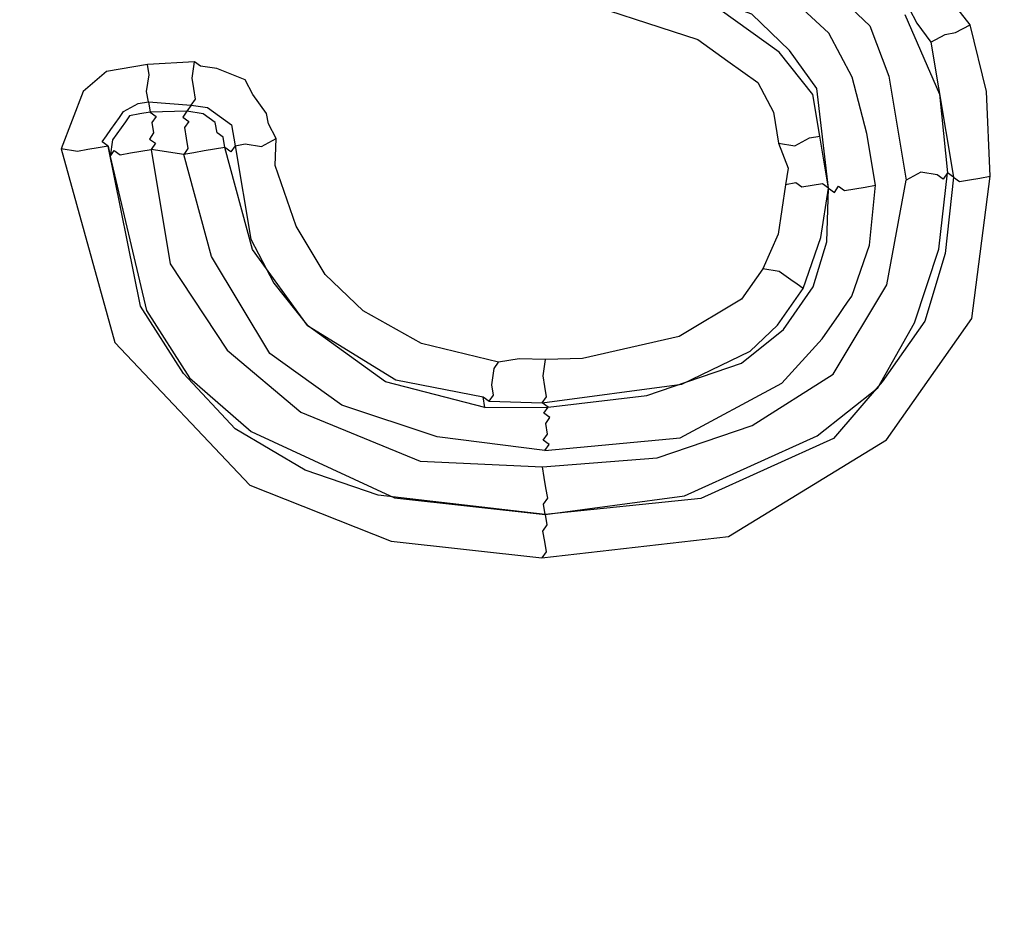
# Model space of a CAD drawing. Units: millimetres. Extents: x 886 to 2541, y -2188 to 887.
# Drawn here: x 1568 to 1573, y -1867 to -1863 of the extents above; entities that cross this region are included whole.
import ezdxf

# ---------------------------------------------------------------- set-up
doc = ezdxf.new("R2010")
doc.units = ezdxf.units.MM
doc.header["$MEASUREMENT"] = 0
doc.layers.add('line art', color=7, linetype='Continuous', lineweight=0)

msp = doc.modelspace()

# ---------------------------------------------------------------- linework, layer by layer
at = {"layer": 'line art', "color": 7, "lineweight": 25}
for points, knots in [([(1580.6781, -1794.8933), (1580.6781, -1794.8933), (1581.3056, -1799.6787), (1581.3056, -1799.6787), (1581.3056, -1799.6787), (1581.604, -1804.4445), (1581.604, -1804.4445), (1581.604, -1804.4445), (1581.4843, -1809.2567), (1581.4843, -1809.2567), (1581.4843, -1809.2567), (1581.0558, -1814.0206), (1581.0558, -1814.0206), (1581.0558, -1814.0206), (1580.2496, -1818.7734), (1580.2496, -1818.7734), (1580.2496, -1818.7734), (1579.0979, -1823.4079), (1579.0979, -1823.4079), (1579.0979, -1823.4079), (1577.5803, -1827.9532), (1577.5803, -1827.9532), (1577.5803, -1827.9532), (1575.7173, -1832.3804), (1575.7173, -1832.3804), (1575.7173, -1832.3804), (1573.5492, -1836.6319), (1573.5492, -1836.6319), (1573.5492, -1836.6319), (1571.0272, -1840.7159), (1571.0272, -1840.7159), (1571.0272, -1840.7159), (1568.2406, -1844.5665), (1568.2406, -1844.5665), (1568.2406, -1844.5665), (1565.1691, -1848.2125), (1565.1691, -1848.2125), (1565.1691, -1848.2125), (1561.8045, -1851.6047), (1561.8045, -1851.6047), (1561.8045, -1851.6047), (1558.1954, -1854.7345), (1558.1954, -1854.7345), (1558.1954, -1854.7345), (1554.3906, -1857.5938), (1554.3906, -1857.5938), (1554.3906, -1857.5938), (1550.3532, -1860.1127), (1550.3532, -1860.1127), (1550.3532, -1860.1127), (1546.1404, -1862.3322), (1546.1404, -1862.3322), (1546.1404, -1862.3322), (1541.7925, -1864.1946), (1541.7925, -1864.1946), (1541.7925, -1864.1946), (1537.2893, -1865.7287), (1537.2893, -1865.7287), (1537.2893, -1865.7287), (1532.708, -1866.9466), (1532.708, -1866.9466), (1532.708, -1866.9466), (1528.032, -1867.7498), (1528.032, -1867.7498), (1528.032, -1867.7498), (1523.3267, -1868.2285), (1523.3267, -1868.2285), (1523.3267, -1868.2285), (1518.5552, -1868.3129), (1518.5552, -1868.3129), (1518.5552, -1868.3129), (1513.8518, -1868.056), (1513.8518, -1868.056), (1513.8518, -1868.056), (1509.1309, -1867.3965), (1509.1309, -1867.3965), (1509.1309, -1867.3965), (1504.5065, -1866.4161), (1504.5065, -1866.4161), (1504.5065, -1866.4161), (1499.9418, -1865.0452), (1499.9418, -1865.0452), (1499.9418, -1865.0452), (1495.5224, -1863.3451), (1495.5224, -1863.3451), (1495.5224, -1863.3451), (1491.2198, -1861.2953), (1491.2198, -1861.2953), (1491.2198, -1861.2953), (1487.0908, -1858.9369), (1487.0908, -1858.9369), (1487.0908, -1858.9369), (1483.1842, -1856.2614), (1483.1842, -1856.2614), (1483.1842, -1856.2614), (1479.4514, -1853.2771), (1479.4514, -1853.2771), (1479.4514, -1853.2771), (1475.9979, -1850.0167), (1475.9979, -1850.0167), (1475.9979, -1850.0167), (1472.7549, -1846.5172), (1472.7549, -1846.5172), (1472.7549, -1846.5172), (1469.7913, -1842.7417), (1469.7913, -1842.7417), (1469.7913, -1842.7417), (1467.1438, -1838.7597), (1467.1438, -1838.7597), (1467.1438, -1838.7597), (1464.7923, -1834.6001), (1464.7923, -1834.6001), (1464.7923, -1834.6001), (1462.7854, -1830.2545), (1462.7854, -1830.2545), (1462.7854, -1830.2545), (1461.0827, -1825.7806), (1461.0827, -1825.7806), (1461.0827, -1825.7806), (1459.7329, -1821.1701), (1459.7329, -1821.1701), (1459.7329, -1821.1701), (1458.7443, -1816.4722), (1458.7443, -1816.4722)], [0, 0, 0, 0, 1, 1, 1, 2, 2, 2, 3, 3, 3, 4, 4, 4, 5, 5, 5, 6, 6, 6, 7, 7, 7, 8, 8, 8, 9, 9, 9, 10, 10, 10, 11, 11, 11, 12, 12, 12, 13, 13, 13, 14, 14, 14, 15, 15, 15, 16, 16, 16, 17, 17, 17, 18, 18, 18, 19, 19, 19, 20, 20, 20, 21, 21, 21, 22, 22, 22, 23, 23, 23, 24, 24, 24, 25, 25, 25, 26, 26, 26, 27, 27, 27, 28, 28, 28, 29, 29, 29, 30, 30, 30, 31, 31, 31, 32, 32, 32, 33, 33, 33, 34, 34, 34, 35, 35, 35, 36, 36, 36, 37, 37, 37, 38, 38, 38, 39, 39, 39, 40, 40, 40, 41, 41, 41, 41]), ([(1460.6926, -1816.1375), (1460.6926, -1816.1375), (1461.6564, -1820.6876), (1461.6564, -1820.6876), (1461.6564, -1820.6876), (1462.9529, -1825.1298), (1462.9529, -1825.1298), (1462.9529, -1825.1298), (1464.6106, -1829.4847), (1464.6106, -1829.4847), (1464.6106, -1829.4847), (1466.5642, -1833.6619), (1466.5642, -1833.6619), (1466.5642, -1833.6619), (1468.822, -1837.7108), (1468.822, -1837.7108), (1468.822, -1837.7108), (1471.3959, -1841.5533), (1471.3959, -1841.5533), (1471.3959, -1841.5533), (1474.2575, -1845.169), (1474.2575, -1845.169), (1474.2575, -1845.169), (1477.3866, -1848.5865), (1477.3866, -1848.5865), (1477.3866, -1848.5865), (1480.7463, -1851.7363), (1480.7463, -1851.7363), (1480.7463, -1851.7363), (1484.3652, -1854.6387), (1484.3652, -1854.6387), (1484.3652, -1854.6387), (1488.1578, -1857.2324), (1488.1578, -1857.2324), (1488.1578, -1857.2324), (1492.1526, -1859.5379), (1492.1526, -1859.5379), (1492.1526, -1859.5379), (1496.2927, -1861.5142), (1496.2927, -1861.5142), (1496.2927, -1861.5142), (1500.5779, -1863.1612), (1500.5779, -1863.1612), (1500.5779, -1863.1612), (1504.9799, -1864.4587), (1504.9799, -1864.4587), (1504.9799, -1864.4587), (1509.4784, -1865.4353), (1509.4784, -1865.4353), (1509.4784, -1865.4353), (1514.0163, -1866.0502), (1514.0163, -1866.0502), (1514.0163, -1866.0502), (1518.6224, -1866.3238), (1518.6224, -1866.3238), (1518.6224, -1866.3238), (1523.1908, -1866.2237), (1523.1908, -1866.2237), (1523.1908, -1866.2237), (1527.75, -1865.7701), (1527.75, -1865.7701), (1527.75, -1865.7701), (1532.3, -1864.9631), (1532.3, -1864.9631), (1532.3, -1864.9631), (1536.7435, -1863.8196), (1536.7435, -1863.8196), (1536.7435, -1863.8196), (1541.0803, -1862.3394), (1541.0803, -1862.3394), (1541.0803, -1862.3394), (1545.3106, -1860.5225), (1545.3106, -1860.5225), (1545.3106, -1860.5225), (1549.3856, -1858.3775), (1549.3856, -1858.3775), (1549.3856, -1858.3775), (1553.2851, -1855.9329), (1553.2851, -1855.9329), (1553.2851, -1855.9329), (1556.9806, -1853.1685), (1556.9806, -1853.1685), (1556.9806, -1853.1685), (1560.46, -1850.1623), (1560.46, -1850.1623), (1560.46, -1850.1623), (1563.7153, -1846.865), (1563.7153, -1846.865), (1563.7153, -1846.865), (1566.6775, -1843.3139), (1566.6775, -1843.3139), (1566.6775, -1843.3139), (1569.3832, -1839.5786), (1569.3832, -1839.5786), (1569.3832, -1839.5786), (1571.804, -1835.6386), (1571.804, -1835.6386), (1571.804, -1835.6386), (1573.9198, -1831.523), (1573.9198, -1831.523), (1573.9198, -1831.523), (1575.7304, -1827.2315), (1575.7304, -1827.2315), (1575.7304, -1827.2315), (1577.1754, -1822.8508), (1577.1754, -1822.8508), (1577.1754, -1822.8508), (1578.3234, -1818.3436), (1578.3234, -1818.3436), (1578.3234, -1818.3436), (1579.0855, -1813.7759), (1579.0855, -1813.7759), (1579.0855, -1813.7759), (1579.5103, -1809.1395), (1579.5103, -1809.1395), (1579.5103, -1809.1395), (1579.6061, -1804.4834), (1579.6061, -1804.4834), (1579.6061, -1804.4834), (1579.3325, -1799.8655), (1579.3325, -1799.8655), (1579.3325, -1799.8655), (1578.7381, -1795.2773), (1578.7381, -1795.2773)], [0, 0, 0, 0, 1, 1, 1, 2, 2, 2, 3, 3, 3, 4, 4, 4, 5, 5, 5, 6, 6, 6, 7, 7, 7, 8, 8, 8, 9, 9, 9, 10, 10, 10, 11, 11, 11, 12, 12, 12, 13, 13, 13, 14, 14, 14, 15, 15, 15, 16, 16, 16, 17, 17, 17, 18, 18, 18, 19, 19, 19, 20, 20, 20, 21, 21, 21, 22, 22, 22, 23, 23, 23, 24, 24, 24, 25, 25, 25, 26, 26, 26, 27, 27, 27, 28, 28, 28, 29, 29, 29, 30, 30, 30, 31, 31, 31, 32, 32, 32, 33, 33, 33, 34, 34, 34, 35, 35, 35, 36, 36, 36, 37, 37, 37, 38, 38, 38, 39, 39, 39, 40, 40, 40, 41, 41, 41, 41]), ([(1461.0823, -1816.0705), (1461.0823, -1816.0705), (1462.0378, -1820.5714), (1462.0378, -1820.5714), (1462.0378, -1820.5714), (1463.3343, -1825.0136), (1463.3343, -1825.0136), (1463.3343, -1825.0136), (1464.9837, -1829.3191), (1464.9837, -1829.3191), (1464.9837, -1829.3191), (1466.9088, -1833.4759), (1466.9088, -1833.4759), (1466.9088, -1833.4759), (1469.1868, -1837.496), (1469.1868, -1837.496), (1469.1868, -1837.496), (1471.7323, -1841.3181), (1471.7323, -1841.3181), (1471.7323, -1841.3181), (1474.5654, -1844.9133), (1474.5654, -1844.9133), (1474.5654, -1844.9133), (1477.666, -1848.3104), (1477.666, -1848.3104), (1477.666, -1848.3104), (1480.9972, -1851.4397), (1480.9972, -1851.4397), (1480.9972, -1851.4397), (1484.5876, -1854.3216), (1484.5876, -1854.3216), (1484.5876, -1854.3216), (1488.3517, -1856.8949), (1488.3517, -1856.8949), (1488.3517, -1856.8949), (1492.3181, -1859.1799), (1492.3181, -1859.1799), (1492.3181, -1859.1799), (1496.4498, -1861.1069), (1496.4498, -1861.1069), (1496.4498, -1861.1069), (1500.7148, -1862.7828), (1500.7148, -1862.7828), (1500.7148, -1862.7828), (1505.0883, -1864.0598), (1505.0883, -1864.0598), (1505.0883, -1864.0598), (1509.5381, -1865.0447), (1509.5381, -1865.0447), (1509.5381, -1865.0447), (1514.0761, -1865.6596), (1514.0761, -1865.6596), (1514.0761, -1865.6596), (1518.6049, -1865.9211), (1518.6049, -1865.9211), (1518.6049, -1865.9211), (1523.1733, -1865.821), (1523.1733, -1865.821), (1523.1733, -1865.821), (1527.7326, -1865.3674), (1527.7326, -1865.3674), (1527.7326, -1865.3674), (1532.2137, -1864.5977), (1532.2137, -1864.5977), (1532.2137, -1864.5977), (1536.6286, -1863.4336), (1536.6286, -1863.4336), (1536.6286, -1863.4336), (1540.9453, -1861.9823), (1540.9453, -1861.9823), (1540.9453, -1861.9823), (1545.147, -1860.145), (1545.147, -1860.145), (1545.147, -1860.145), (1549.1733, -1858.0083), (1549.1733, -1858.0083), (1549.1733, -1858.0083), (1553.0525, -1855.5926), (1553.0525, -1855.5926), (1553.0525, -1855.5926), (1556.7278, -1852.857), (1556.7278, -1852.857), (1556.7278, -1852.857), (1560.2073, -1849.8507), (1560.2073, -1849.8507), (1560.2073, -1849.8507), (1563.3937, -1846.5907), (1563.3937, -1846.5907), (1563.3937, -1846.5907), (1566.3641, -1843.0888), (1566.3641, -1843.0888), (1566.3641, -1843.0888), (1569.0698, -1839.3535), (1569.0698, -1839.3535), (1569.0698, -1839.3535), (1571.4704, -1835.4424), (1571.4704, -1835.4424), (1571.4704, -1835.4424), (1573.566, -1831.3556), (1573.566, -1831.3556), (1573.566, -1831.3556), (1575.3564, -1827.093), (1575.3564, -1827.093), (1575.3564, -1827.093), (1576.8013, -1822.7122), (1576.8013, -1822.7122), (1576.8013, -1822.7122), (1577.9089, -1818.2627), (1577.9089, -1818.2627), (1577.9089, -1818.2627), (1578.6995, -1813.7155), (1578.6995, -1813.7155), (1578.6995, -1813.7155), (1579.1326, -1809.1283), (1579.1326, -1809.1283), (1579.1326, -1809.1283), (1579.2082, -1804.5011), (1579.2082, -1804.5011), (1579.2082, -1804.5011), (1578.963, -1799.9036), (1578.963, -1799.9036), (1578.963, -1799.9036), (1578.3485, -1795.3442), (1578.3485, -1795.3442)], [0, 0, 0, 0, 1, 1, 1, 2, 2, 2, 3, 3, 3, 4, 4, 4, 5, 5, 5, 6, 6, 6, 7, 7, 7, 8, 8, 8, 9, 9, 9, 10, 10, 10, 11, 11, 11, 12, 12, 12, 13, 13, 13, 14, 14, 14, 15, 15, 15, 16, 16, 16, 17, 17, 17, 18, 18, 18, 19, 19, 19, 20, 20, 20, 21, 21, 21, 22, 22, 22, 23, 23, 23, 24, 24, 24, 25, 25, 25, 26, 26, 26, 27, 27, 27, 28, 28, 28, 29, 29, 29, 30, 30, 30, 31, 31, 31, 32, 32, 32, 33, 33, 33, 34, 34, 34, 35, 35, 35, 36, 36, 36, 37, 37, 37, 38, 38, 38, 39, 39, 39, 40, 40, 40, 41, 41, 41, 41]), ([(1572.9818, -1862.9696), (1572.9818, -1862.9696), (1572.5986, -1862.4777), (1572.5986, -1862.4777), (1572.5986, -1862.4777), (1572.0941, -1862.1587), (1572.0941, -1862.1587), (1572.0941, -1862.1587), (1571.2118, -1861.8285), (1571.2118, -1861.8285)], [0, 0, 0, 0, 1, 1, 1, 2, 2, 2, 3, 3, 3, 3]), ([(1571.4002, -1862.354), (1571.4002, -1862.354), (1571.8799, -1862.5251), (1571.8799, -1862.5251), (1571.8799, -1862.5251), (1572.3274, -1862.8031), (1572.3274, -1862.8031), (1572.3274, -1862.8031), (1572.5066, -1862.9752), (1572.5066, -1862.9752), (1572.5066, -1862.9752), (1572.5967, -1863.2132), (1572.5967, -1863.2132), (1572.5967, -1863.2132), (1572.6794, -1863.7061), (1572.6794, -1863.7061)], [0, 0, 0, 0, 1, 1, 1, 2, 2, 2, 3, 3, 3, 4, 4, 4, 5, 5, 5, 5]), ([(1572.5332, -1863.7312), (1572.5332, -1863.7312), (1572.4919, -1863.4848), (1572.4919, -1863.4848), (1572.4919, -1863.4848), (1572.4221, -1863.2179), (1572.4221, -1863.2179), (1572.4221, -1863.2179), (1572.3118, -1863.0087), (1572.3118, -1863.0087), (1572.3118, -1863.0087), (1572.1041, -1862.8161), (1572.1041, -1862.8161), (1572.1041, -1862.8161), (1571.1364, -1862.4246), (1571.1364, -1862.4246)], [0, 0, 0, 0, 1, 1, 1, 2, 2, 2, 3, 3, 3, 4, 4, 4, 5, 5, 5, 5]), ([(1572.3099, -1863.7442), (1572.3099, -1863.7442), (1572.2557, -1863.2718), (1572.2557, -1863.2718), (1572.2557, -1863.2718), (1572.1252, -1863.0914), (1572.1252, -1863.0914), (1572.1252, -1863.0914), (1571.946, -1862.9194), (1571.946, -1862.9194), (1571.946, -1862.9194), (1571.0923, -1862.6097), (1571.0923, -1862.6097)], [0, 0, 0, 0, 1, 1, 1, 2, 2, 2, 3, 3, 3, 4, 4, 4, 4]), ([(1572.2686, -1863.4978), (1572.2686, -1863.4978), (1572.2355, -1863.3006), (1572.2355, -1863.3006), (1572.2355, -1863.3006), (1572.0766, -1863.0998), (1572.0766, -1863.0998), (1572.0766, -1863.0998), (1571.7346, -1862.8542), (1571.7346, -1862.8542), (1571.7346, -1862.8542), (1571.0721, -1862.6385), (1571.0721, -1862.6385)], [0, 0, 0, 0, 1, 1, 1, 2, 2, 2, 3, 3, 3, 4, 4, 4, 4]), ([(1571.028, -1862.8235), (1571.028, -1862.8235), (1571.6906, -1863.0393), (1571.6906, -1863.0393), (1571.6906, -1863.0393), (1571.833, -1863.1416), (1571.833, -1863.1416), (1571.833, -1863.1416), (1571.9755, -1863.2439), (1571.9755, -1863.2439), (1571.9755, -1863.2439), (1572.0489, -1863.3834), (1572.0489, -1863.3834), (1572.0489, -1863.3834), (1572.0738, -1863.5313), (1572.0738, -1863.5313)], [0, 0, 0, 0, 1, 1, 1, 2, 2, 2, 3, 3, 3, 4, 4, 4, 5, 5, 5, 5]), ([(1572.6932, -1862.8924), (1572.6932, -1862.8924), (1572.7299, -1862.9621), (1572.7299, -1862.9621), (1572.7299, -1862.9621), (1572.7952, -1863.0524), (1572.7952, -1863.0524)], [0, 0, 0, 0, 1, 1, 1, 2, 2, 2, 2]), ([(1572.673, -1862.9212), (1572.673, -1862.9212), (1572.8365, -1863.2988), (1572.8365, -1863.2988), (1572.8365, -1863.2988), (1572.8742, -1863.6726), (1572.8742, -1863.6726)], [0, 0, 0, 0, 1, 1, 1, 2, 2, 2, 2]), ([(1572.7952, -1863.0524), (1572.7952, -1863.0524), (1572.7952, -1863.0524), (1572.7952, -1863.0524), (1572.7952, -1863.0524), (1572.8641, -1863.0152), (1572.8641, -1863.0152), (1572.8641, -1863.0152), (1572.9128, -1863.0068), (1572.9128, -1863.0068), (1572.9128, -1863.0068), (1572.9818, -1862.9696), (1572.9818, -1862.9696)], [0, 0, 0, 0, 1, 1, 1, 2, 2, 2, 3, 3, 3, 4, 4, 4, 4]), ([(1573.0773, -1863.6884), (1573.0773, -1863.6884), (1573.0598, -1863.2858), (1573.0598, -1863.2858), (1573.0598, -1863.2858), (1572.9818, -1862.9696), (1572.9818, -1862.9696)], [0, 0, 0, 0, 1, 1, 1, 2, 2, 2, 2]), ([(1569.2873, -1863.3507), (1569.2873, -1863.3507), (1569.3076, -1863.3219), (1569.3076, -1863.3219), (1569.3076, -1863.3219), (1569.2993, -1863.2726), (1569.2993, -1863.2726), (1569.2993, -1863.2726), (1569.291, -1863.2233), (1569.291, -1863.2233), (1569.291, -1863.2233), (1569.303, -1863.1452), (1569.303, -1863.1452)], [0, 0, 0, 0, 1, 1, 1, 2, 2, 2, 3, 3, 3, 4, 4, 4, 4]), ([(1569.6898, -1863.5097), (1569.6898, -1863.5097), (1569.6531, -1863.44), (1569.6531, -1863.44), (1569.6531, -1863.44), (1569.6448, -1863.3907), (1569.6448, -1863.3907), (1569.6448, -1863.3907), (1569.5796, -1863.3005), (1569.5796, -1863.3005), (1569.5796, -1863.3005), (1569.5428, -1863.2307), (1569.5428, -1863.2307), (1569.5428, -1863.2307), (1569.4087, -1863.1777), (1569.4087, -1863.1777), (1569.4087, -1863.1777), (1569.3315, -1863.1657), (1569.3315, -1863.1657), (1569.3315, -1863.1657), (1569.303, -1863.1452), (1569.303, -1863.1452)], [0, 0, 0, 0, 1, 1, 1, 2, 2, 2, 3, 3, 3, 4, 4, 4, 5, 5, 5, 6, 6, 6, 7, 7, 7, 7]), ([(1569.0796, -1863.1582), (1569.0796, -1863.1582), (1568.8848, -1863.1917), (1568.8848, -1863.1917), (1568.8848, -1863.1917), (1568.7754, -1863.2865), (1568.7754, -1863.2865), (1568.7754, -1863.2865), (1568.7231, -1863.4223), (1568.7231, -1863.4223), (1568.7231, -1863.4223), (1568.6706, -1863.558), (1568.6706, -1863.558)], [0, 0, 0, 0, 1, 1, 1, 2, 2, 2, 3, 3, 3, 4, 4, 4, 4]), ([(1569.0842, -1863.3349), (1569.0842, -1863.3349), (1569.0842, -1863.3349), (1569.0842, -1863.3349), (1569.0842, -1863.3349), (1569.0759, -1863.2856), (1569.0759, -1863.2856), (1569.0759, -1863.2856), (1569.0879, -1863.2075), (1569.0879, -1863.2075), (1569.0879, -1863.2075), (1569.0796, -1863.1582), (1569.0796, -1863.1582)], [0, 0, 0, 0, 1, 1, 1, 2, 2, 2, 3, 3, 3, 4, 4, 4, 4]), ([(1568.894, -1863.545), (1568.894, -1863.545), (1568.8655, -1863.5246), (1568.8655, -1863.5246), (1568.8655, -1863.5246), (1568.8857, -1863.4958), (1568.8857, -1863.4958), (1568.8857, -1863.4958), (1568.906, -1863.4669), (1568.906, -1863.4669), (1568.906, -1863.4669), (1568.9464, -1863.4093), (1568.9464, -1863.4093), (1568.9464, -1863.4093), (1568.9666, -1863.3804), (1568.9666, -1863.3804), (1568.9666, -1863.3804), (1569.0355, -1863.3432), (1569.0355, -1863.3432), (1569.0355, -1863.3432), (1569.0842, -1863.3349), (1569.0842, -1863.3349)], [0, 0, 0, 0, 1, 1, 1, 2, 2, 2, 3, 3, 3, 4, 4, 4, 5, 5, 5, 6, 6, 6, 7, 7, 7, 7]), ([(1569.2671, -1863.3795), (1569.2671, -1863.3795), (1569.2671, -1863.3795), (1569.2671, -1863.3795), (1569.2671, -1863.3795), (1569.2469, -1863.4084), (1569.2469, -1863.4084), (1569.2469, -1863.4084), (1569.2754, -1863.4288), (1569.2754, -1863.4288), (1569.2754, -1863.4288), (1569.2552, -1863.4577), (1569.2552, -1863.4577), (1569.2552, -1863.4577), (1569.2634, -1863.5069), (1569.2634, -1863.5069), (1569.2634, -1863.5069), (1569.2717, -1863.5562), (1569.2717, -1863.5562), (1569.2717, -1863.5562), (1569.2515, -1863.585), (1569.2515, -1863.585)], [0, 0, 0, 0, 1, 1, 1, 2, 2, 2, 3, 3, 3, 4, 4, 4, 5, 5, 5, 6, 6, 6, 7, 7, 7, 7]), ([(1569.4013, -1863.4325), (1569.4013, -1863.4325), (1569.3443, -1863.3916), (1569.3443, -1863.3916), (1569.3443, -1863.3916), (1569.2671, -1863.3795), (1569.2671, -1863.3795)], [0, 0, 0, 0, 1, 1, 1, 2, 2, 2, 2]), ([(1569.2873, -1863.3507), (1569.2873, -1863.3507), (1569.3645, -1863.3628), (1569.3645, -1863.3628), (1569.3645, -1863.3628), (1569.393, -1863.3833), (1569.393, -1863.3833), (1569.393, -1863.3833), (1569.4215, -1863.4037), (1569.4215, -1863.4037), (1569.4215, -1863.4037), (1569.45, -1863.4242), (1569.45, -1863.4242), (1569.45, -1863.4242), (1569.4785, -1863.4446), (1569.4785, -1863.4446), (1569.4785, -1863.4446), (1569.495, -1863.5432), (1569.495, -1863.5432)], [0, 0, 0, 0, 1, 1, 1, 2, 2, 2, 3, 3, 3, 4, 4, 4, 5, 5, 5, 6, 6, 6, 6]), ([(1568.9748, -1863.4297), (1568.9748, -1863.4297), (1568.9344, -1863.4874), (1568.9344, -1863.4874), (1568.9344, -1863.4874), (1568.9142, -1863.5162), (1568.9142, -1863.5162), (1568.9142, -1863.5162), (1568.9023, -1863.5943), (1568.9023, -1863.5943)], [0, 0, 0, 0, 1, 1, 1, 2, 2, 2, 3, 3, 3, 3]), ([(1569.0925, -1863.3842), (1569.0925, -1863.3842), (1569.0438, -1863.3925), (1569.0438, -1863.3925), (1569.0438, -1863.3925), (1568.9951, -1863.4009), (1568.9951, -1863.4009), (1568.9951, -1863.4009), (1568.9748, -1863.4297), (1568.9748, -1863.4297)], [0, 0, 0, 0, 1, 1, 1, 2, 2, 2, 3, 3, 3, 3]), ([(1569.0925, -1863.3842), (1569.0925, -1863.3842), (1569.0925, -1863.3842), (1569.0925, -1863.3842), (1569.0925, -1863.3842), (1569.121, -1863.4046), (1569.121, -1863.4046), (1569.121, -1863.4046), (1569.1008, -1863.4334), (1569.1008, -1863.4334), (1569.1008, -1863.4334), (1569.1091, -1863.4827), (1569.1091, -1863.4827), (1569.1091, -1863.4827), (1569.0888, -1863.5116), (1569.0888, -1863.5116), (1569.0888, -1863.5116), (1569.1173, -1863.532), (1569.1173, -1863.532), (1569.1173, -1863.532), (1569.0971, -1863.5608), (1569.0971, -1863.5608)], [0, 0, 0, 0, 1, 1, 1, 2, 2, 2, 3, 3, 3, 4, 4, 4, 5, 5, 5, 6, 6, 6, 7, 7, 7, 7]), ([(1569.4463, -1863.5516), (1569.4463, -1863.5516), (1569.4381, -1863.5023), (1569.4381, -1863.5023), (1569.4381, -1863.5023), (1569.4096, -1863.4818), (1569.4096, -1863.4818), (1569.4096, -1863.4818), (1569.4013, -1863.4325), (1569.4013, -1863.4325)], [0, 0, 0, 0, 1, 1, 1, 2, 2, 2, 3, 3, 3, 3]), ([(1569.495, -1863.5432), (1569.495, -1863.5432), (1569.495, -1863.5432), (1569.495, -1863.5432), (1569.495, -1863.5432), (1569.5437, -1863.5348), (1569.5437, -1863.5348), (1569.5437, -1863.5348), (1569.621, -1863.5469), (1569.621, -1863.5469), (1569.621, -1863.5469), (1569.6898, -1863.5097), (1569.6898, -1863.5097)], [0, 0, 0, 0, 1, 1, 1, 2, 2, 2, 3, 3, 3, 4, 4, 4, 4]), ([(1570.7448, -1864.5708), (1570.7448, -1864.5708), (1570.379, -1864.4815), (1570.379, -1864.4815), (1570.379, -1864.4815), (1570.1025, -1864.3262), (1570.1025, -1864.3262), (1570.1025, -1864.3262), (1569.9233, -1864.1542), (1569.9233, -1864.1542), (1569.9233, -1864.1542), (1569.7845, -1863.9245), (1569.7845, -1863.9245), (1569.7845, -1863.9245), (1569.6861, -1863.6371), (1569.6861, -1863.6371), (1569.6861, -1863.6371), (1569.6898, -1863.5097), (1569.6898, -1863.5097)], [0, 0, 0, 0, 1, 1, 1, 2, 2, 2, 3, 3, 3, 4, 4, 4, 5, 5, 5, 6, 6, 6, 6]), ([(1572.0738, -1863.5313), (1572.0738, -1863.5313), (1572.1509, -1863.5433), (1572.1509, -1863.5433), (1572.1509, -1863.5433), (1572.2199, -1863.5062), (1572.2199, -1863.5062), (1572.2199, -1863.5062), (1572.2686, -1863.4978), (1572.2686, -1863.4978)], [0, 0, 0, 0, 1, 1, 1, 2, 2, 2, 3, 3, 3, 3]), ([(1568.894, -1863.545), (1568.894, -1863.545), (1568.8453, -1863.5534), (1568.8453, -1863.5534), (1568.8453, -1863.5534), (1568.7966, -1863.5618), (1568.7966, -1863.5618), (1568.7966, -1863.5618), (1568.7479, -1863.5701), (1568.7479, -1863.5701), (1568.7479, -1863.5701), (1568.6706, -1863.558), (1568.6706, -1863.558)], [0, 0, 0, 0, 1, 1, 1, 2, 2, 2, 3, 3, 3, 4, 4, 4, 4]), ([(1568.6706, -1863.558), (1568.6706, -1863.558), (1568.9252, -1864.4777), (1568.9252, -1864.4777), (1568.9252, -1864.4777), (1569.5648, -1865.1538), (1569.5648, -1865.1538), (1569.5648, -1865.1538), (1570.2357, -1865.4189), (1570.2357, -1865.4189), (1570.2357, -1865.4189), (1570.9506, -1865.4989), (1570.9506, -1865.4989)], [0, 0, 0, 0, 1, 1, 1, 2, 2, 2, 3, 3, 3, 4, 4, 4, 4]), ([(1570.9663, -1865.2934), (1570.9663, -1865.2934), (1570.1741, -1865.2013), (1570.1741, -1865.2013), (1570.1741, -1865.2013), (1569.8286, -1865.0832), (1569.8286, -1865.0832), (1569.8286, -1865.0832), (1569.495, -1864.8869), (1569.495, -1864.8869), (1569.495, -1864.8869), (1569.2505, -1864.6247), (1569.2505, -1864.6247), (1569.2505, -1864.6247), (1569.0465, -1864.3048), (1569.0465, -1864.3048), (1569.0465, -1864.3048), (1568.894, -1863.545), (1568.894, -1863.545)], [0, 0, 0, 0, 1, 1, 1, 2, 2, 2, 3, 3, 3, 4, 4, 4, 5, 5, 5, 6, 6, 6, 6]), ([(1568.9023, -1863.5943), (1568.9023, -1863.5943), (1568.9225, -1863.5655), (1568.9225, -1863.5655), (1568.9225, -1863.5655), (1568.951, -1863.586), (1568.951, -1863.586), (1568.951, -1863.586), (1568.9997, -1863.5776), (1568.9997, -1863.5776), (1568.9997, -1863.5776), (1569.0484, -1863.5692), (1569.0484, -1863.5692), (1569.0484, -1863.5692), (1569.0971, -1863.5608), (1569.0971, -1863.5608)], [0, 0, 0, 0, 1, 1, 1, 2, 2, 2, 3, 3, 3, 4, 4, 4, 5, 5, 5, 5]), ([(1569.0971, -1863.5608), (1569.0971, -1863.5608), (1569.1881, -1864.103), (1569.1881, -1864.103), (1569.1881, -1864.103), (1569.4573, -1864.5131), (1569.4573, -1864.5131), (1569.4573, -1864.5131), (1569.8074, -1864.8079), (1569.8074, -1864.8079), (1569.8074, -1864.8079), (1570.3726, -1865.0404), (1570.3726, -1865.0404), (1570.3726, -1865.0404), (1570.9534, -1865.0674), (1570.9534, -1865.0674)], [0, 0, 0, 0, 1, 1, 1, 2, 2, 2, 3, 3, 3, 4, 4, 4, 5, 5, 5, 5]), ([(1569.4463, -1863.5516), (1569.4463, -1863.5516), (1569.4463, -1863.5516), (1569.4463, -1863.5516), (1569.4463, -1863.5516), (1569.3976, -1863.56), (1569.3976, -1863.56), (1569.3976, -1863.56), (1569.3489, -1863.5683), (1569.3489, -1863.5683), (1569.3489, -1863.5683), (1569.3002, -1863.5767), (1569.3002, -1863.5767), (1569.3002, -1863.5767), (1569.2515, -1863.585), (1569.2515, -1863.585)], [0, 0, 0, 0, 1, 1, 1, 2, 2, 2, 3, 3, 3, 4, 4, 4, 5, 5, 5, 5]), ([(1569.495, -1863.5432), (1569.495, -1863.5432), (1569.4748, -1863.572), (1569.4748, -1863.572), (1569.4748, -1863.572), (1569.4463, -1863.5516), (1569.4463, -1863.5516)], [0, 0, 0, 0, 1, 1, 1, 2, 2, 2, 2]), ([(1570.6805, -1864.7847), (1570.6805, -1864.7847), (1570.209, -1864.6629), (1570.209, -1864.6629), (1570.209, -1864.6629), (1569.8387, -1864.3969), (1569.8387, -1864.3969), (1569.8387, -1864.3969), (1569.5777, -1864.0361), (1569.5777, -1864.0361), (1569.5777, -1864.0361), (1569.4463, -1863.5516), (1569.4463, -1863.5516)], [0, 0, 0, 0, 1, 1, 1, 2, 2, 2, 3, 3, 3, 4, 4, 4, 4]), ([(1569.495, -1863.5432), (1569.495, -1863.5432), (1569.5694, -1863.9868), (1569.5694, -1863.9868), (1569.5694, -1863.9868), (1569.6797, -1864.196), (1569.6797, -1864.196), (1569.6797, -1864.196), (1569.8387, -1864.3969), (1569.8387, -1864.3969), (1569.8387, -1864.3969), (1570.2577, -1864.6545), (1570.2577, -1864.6545), (1570.2577, -1864.6545), (1570.6722, -1864.7354), (1570.6722, -1864.7354)], [0, 0, 0, 0, 1, 1, 1, 2, 2, 2, 3, 3, 3, 4, 4, 4, 5, 5, 5, 5]), ([(1572.0738, -1863.5313), (1572.0738, -1863.5313), (1572.1188, -1863.6503), (1572.1188, -1863.6503), (1572.1188, -1863.6503), (1572.1068, -1863.7284), (1572.1068, -1863.7284)], [0, 0, 0, 0, 1, 1, 1, 2, 2, 2, 2]), ([(1568.9023, -1863.5943), (1568.9023, -1863.5943), (1569.075, -1864.3252), (1569.075, -1864.3252), (1569.075, -1864.3252), (1569.279, -1864.6452), (1569.279, -1864.6452), (1569.279, -1864.6452), (1569.5721, -1864.899), (1569.5721, -1864.899), (1569.5721, -1864.899), (1570.2513, -1865.2134), (1570.2513, -1865.2134), (1570.2513, -1865.2134), (1570.9663, -1865.2934), (1570.9663, -1865.2934)], [0, 0, 0, 0, 1, 1, 1, 2, 2, 2, 3, 3, 3, 4, 4, 4, 5, 5, 5, 5]), ([(1570.9654, -1864.9893), (1570.9654, -1864.9893), (1570.4535, -1864.9251), (1570.4535, -1864.9251), (1570.4535, -1864.9251), (1570.0023, -1864.7744), (1570.0023, -1864.7744), (1570.0023, -1864.7744), (1569.6604, -1864.5289), (1569.6604, -1864.5289), (1569.6604, -1864.5289), (1569.3828, -1864.0695), (1569.3828, -1864.0695), (1569.3828, -1864.0695), (1569.2515, -1863.585), (1569.2515, -1863.585)], [0, 0, 0, 0, 1, 1, 1, 2, 2, 2, 3, 3, 3, 4, 4, 4, 5, 5, 5, 5]), ([(1570.9506, -1865.4989), (1570.9506, -1865.4989), (1571.8356, -1865.3976), (1571.8356, -1865.3976), (1571.8356, -1865.3976), (1572.5856, -1864.9392), (1572.5856, -1864.9392), (1572.5856, -1864.9392), (1572.99, -1864.3626), (1572.99, -1864.3626), (1572.99, -1864.3626), (1573.0773, -1863.6884), (1573.0773, -1863.6884)], [0, 0, 0, 0, 1, 1, 1, 2, 2, 2, 3, 3, 3, 4, 4, 4, 4]), ([(1570.9534, -1865.0674), (1570.9534, -1865.0674), (1571.4974, -1865.0246), (1571.4974, -1865.0246), (1571.4974, -1865.0246), (1571.9478, -1864.8712), (1571.9478, -1864.8712), (1571.9478, -1864.8712), (1572.3328, -1864.6276), (1572.3328, -1864.6276), (1572.3328, -1864.6276), (1572.5875, -1864.2036), (1572.5875, -1864.2036), (1572.5875, -1864.2036), (1572.6794, -1863.7061), (1572.6794, -1863.7061)], [0, 0, 0, 0, 1, 1, 1, 2, 2, 2, 3, 3, 3, 4, 4, 4, 5, 5, 5, 5]), ([(1570.9663, -1865.2934), (1570.9663, -1865.2934), (1571.628, -1865.205), (1571.628, -1865.205), (1571.628, -1865.205), (1572.2566, -1864.9196), (1572.2566, -1864.9196), (1572.2566, -1864.9196), (1572.5442, -1864.6927), (1572.5442, -1864.6927), (1572.5442, -1864.6927), (1572.7179, -1864.384), (1572.7179, -1864.384), (1572.7179, -1864.384), (1572.8346, -1864.0343), (1572.8346, -1864.0343), (1572.8346, -1864.0343), (1572.8742, -1863.6726), (1572.8742, -1863.6726)], [0, 0, 0, 0, 1, 1, 1, 2, 2, 2, 3, 3, 3, 4, 4, 4, 5, 5, 5, 6, 6, 6, 6]), ([(1572.9027, -1863.6931), (1572.9027, -1863.6931), (1572.8631, -1864.0548), (1572.8631, -1864.0548), (1572.8631, -1864.0548), (1572.7667, -1864.3756), (1572.7667, -1864.3756), (1572.7667, -1864.3756), (1572.5645, -1864.6639), (1572.5645, -1864.6639), (1572.5645, -1864.6639), (1572.3338, -1864.9317), (1572.3338, -1864.9317), (1572.3338, -1864.9317), (1571.7051, -1865.2171), (1571.7051, -1865.2171), (1571.7051, -1865.2171), (1570.9663, -1865.2934), (1570.9663, -1865.2934)], [0, 0, 0, 0, 1, 1, 1, 2, 2, 2, 3, 3, 3, 4, 4, 4, 5, 5, 5, 6, 6, 6, 6]), ([(1572.8742, -1863.6726), (1572.8742, -1863.6726), (1572.854, -1863.7014), (1572.854, -1863.7014), (1572.854, -1863.7014), (1572.8255, -1863.681), (1572.8255, -1863.681), (1572.8255, -1863.681), (1572.7483, -1863.6689), (1572.7483, -1863.6689), (1572.7483, -1863.6689), (1572.6794, -1863.7061), (1572.6794, -1863.7061)], [0, 0, 0, 0, 1, 1, 1, 2, 2, 2, 3, 3, 3, 4, 4, 4, 4]), ([(1572.9027, -1863.6931), (1572.9027, -1863.6931), (1572.9027, -1863.6931), (1572.9027, -1863.6931), (1572.9027, -1863.6931), (1572.9312, -1863.7136), (1572.9312, -1863.7136), (1572.9312, -1863.7136), (1572.9799, -1863.7052), (1572.9799, -1863.7052), (1572.9799, -1863.7052), (1573.0286, -1863.6968), (1573.0286, -1863.6968), (1573.0286, -1863.6968), (1573.0773, -1863.6884), (1573.0773, -1863.6884)], [0, 0, 0, 0, 1, 1, 1, 2, 2, 2, 3, 3, 3, 4, 4, 4, 5, 5, 5, 5]), ([(1570.9654, -1864.9893), (1570.9654, -1864.9893), (1571.6068, -1864.9298), (1571.6068, -1864.9298), (1571.6068, -1864.9298), (1572.0893, -1864.6694), (1572.0893, -1864.6694), (1572.0893, -1864.6694), (1572.2796, -1864.4593), (1572.2796, -1864.4593), (1572.2796, -1864.4593), (1572.3605, -1864.344), (1572.3605, -1864.344), (1572.3605, -1864.344), (1572.3807, -1864.3152), (1572.3807, -1864.3152), (1572.3807, -1864.3152), (1572.4009, -1864.2864), (1572.4009, -1864.2864), (1572.4009, -1864.2864), (1572.4211, -1864.2575), (1572.4211, -1864.2575), (1572.4211, -1864.2575), (1572.5057, -1864.0148), (1572.5057, -1864.0148), (1572.5057, -1864.0148), (1572.5332, -1863.7312), (1572.5332, -1863.7312)], [0, 0, 0, 0, 1, 1, 1, 2, 2, 2, 3, 3, 3, 4, 4, 4, 5, 5, 5, 6, 6, 6, 7, 7, 7, 8, 8, 8, 9, 9, 9, 9]), ([(1570.981, -1864.7838), (1570.981, -1864.7838), (1571.4479, -1864.7289), (1571.4479, -1864.7289), (1571.4479, -1864.7289), (1571.8982, -1864.5755), (1571.8982, -1864.5755), (1571.8982, -1864.5755), (1572.0967, -1864.4147), (1572.0967, -1864.4147), (1572.0967, -1864.4147), (1572.2382, -1864.2129), (1572.2382, -1864.2129), (1572.2382, -1864.2129), (1572.3026, -1863.999), (1572.3026, -1863.999), (1572.3026, -1863.999), (1572.3099, -1863.7442), (1572.3099, -1863.7442)], [0, 0, 0, 0, 1, 1, 1, 2, 2, 2, 3, 3, 3, 4, 4, 4, 5, 5, 5, 6, 6, 6, 6]), ([(1572.1068, -1863.7284), (1572.1068, -1863.7284), (1572.071, -1863.9627), (1572.071, -1863.9627), (1572.071, -1863.9627), (1571.9984, -1864.1273), (1571.9984, -1864.1273)], [0, 0, 0, 0, 1, 1, 1, 2, 2, 2, 2]), ([(1572.3099, -1863.7442), (1572.3099, -1863.7442), (1572.2815, -1863.7238), (1572.2815, -1863.7238), (1572.2815, -1863.7238), (1572.2327, -1863.7321), (1572.2327, -1863.7321), (1572.2327, -1863.7321), (1572.184, -1863.7405), (1572.184, -1863.7405), (1572.184, -1863.7405), (1572.1556, -1863.72), (1572.1556, -1863.72), (1572.1556, -1863.72), (1572.1068, -1863.7284), (1572.1068, -1863.7284)], [0, 0, 0, 0, 1, 1, 1, 2, 2, 2, 3, 3, 3, 4, 4, 4, 5, 5, 5, 5]), ([(1572.1895, -1864.2212), (1572.1895, -1864.2212), (1572.2741, -1863.9785), (1572.2741, -1863.9785), (1572.2741, -1863.9785), (1572.3099, -1863.7442), (1572.3099, -1863.7442)], [0, 0, 0, 0, 1, 1, 1, 2, 2, 2, 2]), ([(1572.3099, -1863.7442), (1572.3099, -1863.7442), (1572.3384, -1863.7647), (1572.3384, -1863.7647), (1572.3384, -1863.7647), (1572.3586, -1863.7358), (1572.3586, -1863.7358), (1572.3586, -1863.7358), (1572.3871, -1863.7563), (1572.3871, -1863.7563), (1572.3871, -1863.7563), (1572.4358, -1863.7479), (1572.4358, -1863.7479), (1572.4358, -1863.7479), (1572.4846, -1863.7396), (1572.4846, -1863.7396), (1572.4846, -1863.7396), (1572.5332, -1863.7312), (1572.5332, -1863.7312)], [0, 0, 0, 0, 1, 1, 1, 2, 2, 2, 3, 3, 3, 4, 4, 4, 5, 5, 5, 6, 6, 6, 6]), ([(1571.9984, -1864.1273), (1571.9984, -1864.1273), (1571.8973, -1864.2715), (1571.8973, -1864.2715), (1571.8973, -1864.2715), (1571.6013, -1864.449), (1571.6013, -1864.449), (1571.6013, -1864.449), (1571.1428, -1864.5532), (1571.1428, -1864.5532), (1571.1428, -1864.5532), (1570.9681, -1864.5578), (1570.9681, -1864.5578)], [0, 0, 0, 0, 1, 1, 1, 2, 2, 2, 3, 3, 3, 4, 4, 4, 4]), ([(1572.1895, -1864.2212), (1572.1895, -1864.2212), (1572.161, -1864.2008), (1572.161, -1864.2008), (1572.161, -1864.2008), (1572.1325, -1864.1803), (1572.1325, -1864.1803), (1572.1325, -1864.1803), (1572.0756, -1864.1394), (1572.0756, -1864.1394), (1572.0756, -1864.1394), (1571.9984, -1864.1273), (1571.9984, -1864.1273)], [0, 0, 0, 0, 1, 1, 1, 2, 2, 2, 3, 3, 3, 4, 4, 4, 4]), ([(1570.9525, -1864.7633), (1570.9525, -1864.7633), (1571.6142, -1864.675), (1571.6142, -1864.675), (1571.6142, -1864.675), (1571.9386, -1864.5179), (1571.9386, -1864.5179), (1571.9386, -1864.5179), (1572.0682, -1864.3942), (1572.0682, -1864.3942), (1572.0682, -1864.3942), (1572.1895, -1864.2212), (1572.1895, -1864.2212)], [0, 0, 0, 0, 1, 1, 1, 2, 2, 2, 3, 3, 3, 4, 4, 4, 4]), ([(1570.7007, -1864.7559), (1570.7007, -1864.7559), (1570.7209, -1864.7271), (1570.7209, -1864.7271), (1570.7209, -1864.7271), (1570.7126, -1864.6778), (1570.7126, -1864.6778), (1570.7126, -1864.6778), (1570.7246, -1864.5996), (1570.7246, -1864.5996), (1570.7246, -1864.5996), (1570.7448, -1864.5708), (1570.7448, -1864.5708)], [0, 0, 0, 0, 1, 1, 1, 2, 2, 2, 3, 3, 3, 4, 4, 4, 4]), ([(1570.9681, -1864.5578), (1570.9681, -1864.5578), (1570.8423, -1864.5541), (1570.8423, -1864.5541), (1570.8423, -1864.5541), (1570.7448, -1864.5708), (1570.7448, -1864.5708)], [0, 0, 0, 0, 1, 1, 1, 2, 2, 2, 2]), ([(1570.9525, -1864.7633), (1570.9525, -1864.7633), (1570.9727, -1864.7345), (1570.9727, -1864.7345), (1570.9727, -1864.7345), (1570.9645, -1864.6852), (1570.9645, -1864.6852), (1570.9645, -1864.6852), (1570.9562, -1864.6359), (1570.9562, -1864.6359), (1570.9562, -1864.6359), (1570.9681, -1864.5578), (1570.9681, -1864.5578)], [0, 0, 0, 0, 1, 1, 1, 2, 2, 2, 3, 3, 3, 4, 4, 4, 4]), ([(1570.981, -1864.7838), (1570.981, -1864.7838), (1570.981, -1864.7838), (1570.981, -1864.7838), (1570.981, -1864.7838), (1570.9525, -1864.7633), (1570.9525, -1864.7633)], [0, 0, 0, 0, 1, 1, 1, 2, 2, 2, 2]), ([(1570.9654, -1864.9893), (1570.9654, -1864.9893), (1570.9856, -1864.9605), (1570.9856, -1864.9605), (1570.9856, -1864.9605), (1570.9571, -1864.94), (1570.9571, -1864.94), (1570.9571, -1864.94), (1570.9773, -1864.9112), (1570.9773, -1864.9112), (1570.9773, -1864.9112), (1570.969, -1864.8619), (1570.969, -1864.8619), (1570.969, -1864.8619), (1570.9892, -1864.833), (1570.9892, -1864.833), (1570.9892, -1864.833), (1570.9608, -1864.8126), (1570.9608, -1864.8126), (1570.9608, -1864.8126), (1570.981, -1864.7838), (1570.981, -1864.7838)], [0, 0, 0, 0, 1, 1, 1, 2, 2, 2, 3, 3, 3, 4, 4, 4, 5, 5, 5, 6, 6, 6, 7, 7, 7, 7]), ([(1570.9663, -1865.2934), (1570.9663, -1865.2934), (1570.958, -1865.2441), (1570.958, -1865.2441), (1570.958, -1865.2441), (1570.9782, -1865.2153), (1570.9782, -1865.2153), (1570.9782, -1865.2153), (1570.9699, -1865.1659), (1570.9699, -1865.1659), (1570.9699, -1865.1659), (1570.9617, -1865.1167), (1570.9617, -1865.1167), (1570.9617, -1865.1167), (1570.9534, -1865.0674), (1570.9534, -1865.0674)], [0, 0, 0, 0, 1, 1, 1, 2, 2, 2, 3, 3, 3, 4, 4, 4, 5, 5, 5, 5]), ([(1570.9663, -1865.2934), (1570.9663, -1865.2934), (1570.9745, -1865.3426), (1570.9745, -1865.3426), (1570.9745, -1865.3426), (1570.9543, -1865.3715), (1570.9543, -1865.3715), (1570.9543, -1865.3715), (1570.9626, -1865.4208), (1570.9626, -1865.4208), (1570.9626, -1865.4208), (1570.9708, -1865.47), (1570.9708, -1865.47), (1570.9708, -1865.47), (1570.9506, -1865.4989), (1570.9506, -1865.4989)], [0, 0, 0, 0, 1, 1, 1, 2, 2, 2, 3, 3, 3, 4, 4, 4, 5, 5, 5, 5])]:
    msp.add_open_spline(points, degree=3, knots=knots, dxfattribs=at)
for points in [[(1572.7952, -1863.0524), (1572.7952, -1863.0524), (1572.9027, -1863.6931), (1572.9027, -1863.6931)], [(1569.303, -1863.1452), (1569.303, -1863.1452), (1569.0796, -1863.1582), (1569.0796, -1863.1582)], [(1569.0842, -1863.3349), (1569.0842, -1863.3349), (1569.2873, -1863.3507), (1569.2873, -1863.3507)], [(1569.0842, -1863.3349), (1569.0842, -1863.3349), (1569.0925, -1863.3842), (1569.0925, -1863.3842)], [(1569.2671, -1863.3795), (1569.2671, -1863.3795), (1569.0925, -1863.3842), (1569.0925, -1863.3842)], [(1569.2873, -1863.3507), (1569.2873, -1863.3507), (1569.2671, -1863.3795), (1569.2671, -1863.3795)], [(1572.3099, -1863.7442), (1572.3099, -1863.7442), (1572.2686, -1863.4978), (1572.2686, -1863.4978)], [(1568.894, -1863.545), (1568.894, -1863.545), (1568.9023, -1863.5943), (1568.9023, -1863.5943)], [(1569.2515, -1863.585), (1569.2515, -1863.585), (1569.0971, -1863.5608), (1569.0971, -1863.5608)], [(1572.9027, -1863.6931), (1572.9027, -1863.6931), (1572.8742, -1863.6726), (1572.8742, -1863.6726)], [(1572.3099, -1863.7442), (1572.3099, -1863.7442), (1572.3099, -1863.7442), (1572.3099, -1863.7442)], [(1570.6722, -1864.7354), (1570.6722, -1864.7354), (1570.7007, -1864.7559), (1570.7007, -1864.7559)], [(1570.6805, -1864.7847), (1570.6805, -1864.7847), (1570.6722, -1864.7354), (1570.6722, -1864.7354)], [(1570.6805, -1864.7847), (1570.6805, -1864.7847), (1570.981, -1864.7838), (1570.981, -1864.7838)], [(1570.7007, -1864.7559), (1570.7007, -1864.7559), (1570.9525, -1864.7633), (1570.9525, -1864.7633)], [(1570.9663, -1865.2934), (1570.9663, -1865.2934), (1570.9663, -1865.2934), (1570.9663, -1865.2934)]]:
    msp.add_open_spline(points, degree=3, dxfattribs=at)

doc.saveas('drawing.dxf')
